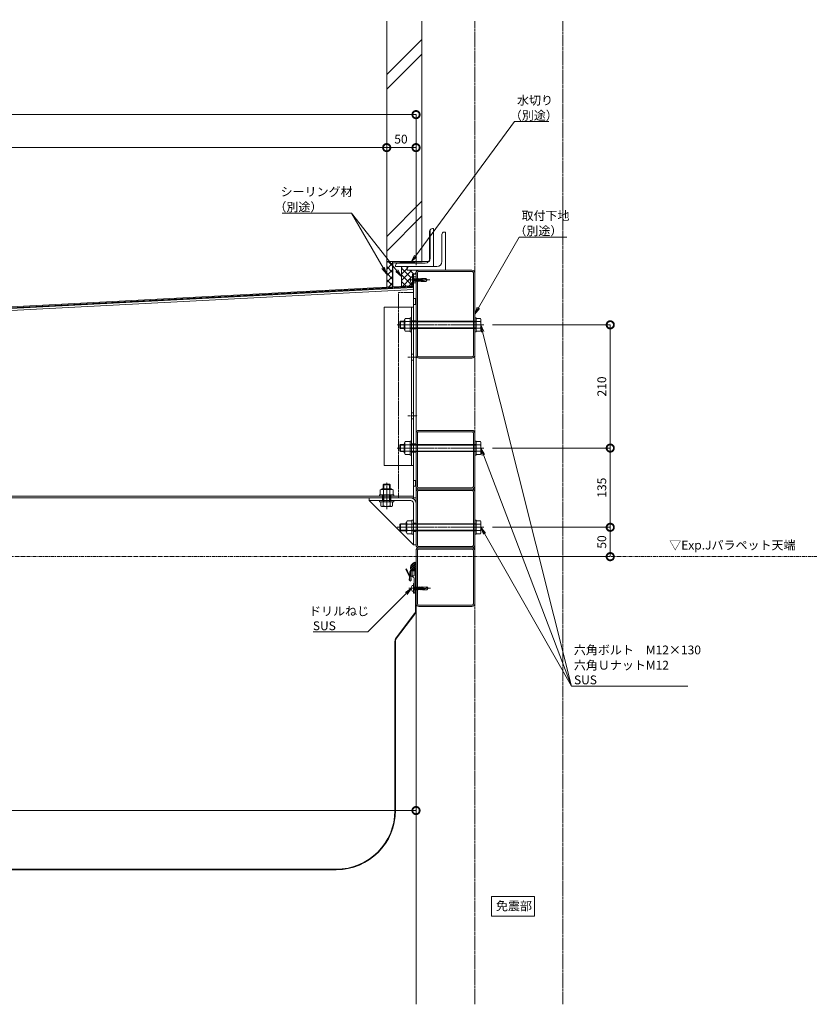
# Model space of a CAD drawing. Units: millimetres. Extents: x -973 to 14278, y -3084 to 20938.
# Drawn here: x 2084 to 3430, y 474 to 2152 of the extents above; entities that cross this region are included whole.
import ezdxf

# ---------------------------------------------------------------- set-up
doc = ezdxf.new("R2010")
doc.units = ezdxf.units.MM
doc.header["$LTSCALE"] = 0.2
doc.header["$PDMODE"] = 67
for name, pattern in [('CENTER', [50.8, 31.75, -6.35, 6.35, -6.35]), ('CENTER2', [28.575, 19.05, -3.175, 3.175, -3.175]), ('HIDDEN', [9.525, 6.35, -3.175])]:
    doc.linetypes.add(name, pattern=pattern)
for name, color, linetype, lineweight in [('(KE)ねじ・ボルトナット・アンカーボルト', 2, 'Continuous', 13), ('(KE)コーキング', 6, 'Continuous', 13), ('(KE)コーキング @ 5', 6, 'Continuous', 13), ('(KE)ゴム・クッション', 231, 'Continuous', 13), ('(KE)フレーム(シート受・位置決め)', 2, 'Continuous', 13), ('(KE)ホルダー', 2, 'Continuous', 13), ('(KE)取付下地', 7, 'Continuous', 13), ('(KE)寸法', 7, 'Continuous', 9), ('(KE)寸法 @ 5', 7, 'Continuous', 9), ('(KE)文字', 7, 'Continuous', 13), ('(KE)本体(パネル・カバー・ジョイントPL)', 3, 'Continuous', 13), ('(KE)補助シート', 4, 'Continuous', 13), ('(KE)躯体', 6, 'Continuous', 13), ('(KE)躯体 @ 5', 6, 'Continuous', 13), ('(KE)通り芯', 7, 'CENTER', 13)]:
    doc.layers.add(name, color=color, linetype=linetype, lineweight=lineweight)
doc.styles.add('(K)文字_異尺度_H3.0-1.0', font='MS Gothic.ttf', dxfattribs={"height": 3})
doc.dimstyles.new('kaneso異尺度対応_H3.0(YH)', dxfattribs={"dimscale": 6, "dimtxt": 3, "dimasz": 5, "dimexe": 0, "dimexo": 3, "dimgap": 1, "dimtad": 1, "dimdec": 1, "dimdsep": 46, "dimtxsty": '(K)文字_異尺度_H3.0-1.0', "dimblk": 'DOTSMALL', "dimcen": 0, "dimclrt": 2, "dimadec": 1, "dimazin": 0, "dimtfac": 1, "dimtdec": 1, "dimtmove": 1, "dimatfit": 3, "dimldrblk": 'DOTSMALL', "dimfxl": 1, "dimlwd": 9, "dimlwe": 9, "dimarcsym": 0})
pattern_1 = [(45, (-13721.7866, -33.4445), (-5.61266, 5.61266), []), (135, (-13721.7866, -33.4445), (-5.61266, -5.61266), [])]

# ---------------------------------------------------------------- blocks, each defined once
blk = doc.blocks.new('_DotSmall')
at = {"color": 0, "linetype": 'ByBlock', "const_width": 0.5}
blk.add_lwpolyline([(-0.0625, 0, 1), (0.0625, 0, 1)], format="xyb", close=True, dxfattribs=at)
blk = doc.blocks.new('*D44')
at = {"layer": '(KE)寸法', "color": 0, "lineweight": 9, "transparency": 16777216}
for p, q in [((-100, 1466.8), (-100, 1990)), ((2760, 1990), (-100, 1990)), ((2760, 1733.4), (2760, 1990))]:
    blk.add_line(p, q, dxfattribs=at)
at = {"layer": 'Defpoints', "color": 0, "transparency": 16777216}
for p in [(-100, 1990), (2760, 1718.4), (-100, 1451.8)]:
    blk.add_point(p, dxfattribs=at)
at = {"layer": '(KE)寸法', "color": 0, "lineweight": 9, "transparency": 16777216, "xscale": 25, "yscale": 25, "zscale": 25, "rotation": 180}
blk.add_blockref('_DotSmall', (-100, 1990), dxfattribs=at)
at = {"layer": '(KE)寸法', "color": 0, "lineweight": 9, "transparency": 16777216, "xscale": 25, "yscale": 25, "zscale": 25}
blk.add_blockref('_DotSmall', (2760, 1990), dxfattribs=at)
at = {"layer": '(KE)寸法', "color": 2, "transparency": 16777216, "insert": (1330, 2002.5), "char_height": 15, "attachment_point": 5, "style": '(K)文字_異尺度_H3.0-1.0'}
blk.add_mtext('2860', dxfattribs=at)
blk = doc.blocks.new('*D43')
at = {"layer": '(KE)寸法', "color": 0, "lineweight": 9, "transparency": 16777216}
for p, q in [((2710, 1754.8), (2710, 1933.8)), ((2760, 1933.8), (2710, 1933.8)), ((2760, 1733.4), (2760, 1933.8))]:
    blk.add_line(p, q, dxfattribs=at)
at = {"layer": 'Defpoints', "color": 0, "transparency": 16777216}
for p in [(2710, 1933.8), (2710, 1739.8), (2760, 1718.4)]:
    blk.add_point(p, dxfattribs=at)
at = {"layer": '(KE)寸法', "color": 0, "lineweight": 9, "transparency": 16777216, "xscale": 25, "yscale": 25, "zscale": 25, "rotation": 180}
blk.add_blockref('_DotSmall', (2710, 1933.8), dxfattribs=at)
at = {"layer": '(KE)寸法', "color": 0, "lineweight": 9, "transparency": 16777216, "xscale": 25, "yscale": 25, "zscale": 25}
blk.add_blockref('_DotSmall', (2760, 1933.8), dxfattribs=at)
at = {"layer": '(KE)寸法', "color": 2, "transparency": 16777216, "insert": (2734.3, 1946.3), "char_height": 15, "attachment_point": 5, "style": '(K)文字_異尺度_H3.0-1.0'}
blk.add_mtext('50', dxfattribs=at)
blk = doc.blocks.new('*D42')
at = {"layer": '(KE)寸法', "color": 0, "lineweight": 9, "transparency": 16777216}
for p, q in [((1310, 1637.6), (1310, 1933.8)), ((2710, 1933.8), (1310, 1933.8)), ((2710, 1754.8), (2710, 1933.8))]:
    blk.add_line(p, q, dxfattribs=at)
at = {"layer": 'Defpoints', "color": 0, "transparency": 16777216}
for p in [(1310, 1933.8), (2710, 1739.8), (1310, 1622.6)]:
    blk.add_point(p, dxfattribs=at)
at = {"layer": '(KE)寸法', "color": 0, "lineweight": 9, "transparency": 16777216, "xscale": 25, "yscale": 25, "zscale": 25, "rotation": 180}
blk.add_blockref('_DotSmall', (1310, 1933.8), dxfattribs=at)
at = {"layer": '(KE)寸法', "color": 0, "lineweight": 9, "transparency": 16777216, "xscale": 25, "yscale": 25, "zscale": 25}
blk.add_blockref('_DotSmall', (2710, 1933.8), dxfattribs=at)
at = {"layer": '(KE)寸法', "color": 2, "transparency": 16777216, "insert": (2010, 1946.3), "char_height": 15, "attachment_point": 5, "style": '(K)文字_異尺度_H3.0-1.0'}
blk.add_mtext('1400', dxfattribs=at)
blk = doc.blocks.new('*D37')
at = {"layer": '(KE)寸法', "color": 0, "lineweight": 9, "transparency": 16777216}
for p, q in [((300, 1221.8), (300, 804.2)), ((2760, 1142.9), (2760, 804.2)), ((300, 804.2), (2760, 804.2))]:
    blk.add_line(p, q, dxfattribs=at)
at = {"layer": 'Defpoints', "color": 0, "transparency": 16777216}
for p in [(300, 1236.8), (2760, 1157.9), (2760, 804.2)]:
    blk.add_point(p, dxfattribs=at)
at = {"layer": '(KE)寸法', "color": 0, "lineweight": 9, "transparency": 16777216, "xscale": 25, "yscale": 25, "zscale": 25, "rotation": 180}
blk.add_blockref('_DotSmall', (300, 804.2), dxfattribs=at)
at = {"layer": '(KE)寸法', "color": 0, "lineweight": 9, "transparency": 16777216, "xscale": 25, "yscale": 25, "zscale": 25}
blk.add_blockref('_DotSmall', (2760, 804.2), dxfattribs=at)
at = {"layer": '(KE)寸法', "color": 2, "transparency": 16777216, "insert": (1530, 816.7), "char_height": 15, "attachment_point": 5, "style": '(K)文字_異尺度_H3.0-1.0'}
blk.add_mtext('2460', dxfattribs=at)
blk = doc.blocks.new('*D36')
at = {"layer": '(KE)寸法', "color": 0, "lineweight": 9, "transparency": 16777216}
for p, q in [((2890.6, 1286.8), (3091.1, 1286.8)), ((3091.1, 1236.8), (3091.1, 1286.8)), ((2875, 1236.8), (3091.1, 1236.8))]:
    blk.add_line(p, q, dxfattribs=at)
at = {"layer": 'Defpoints', "color": 0, "transparency": 16777216}
for p in [(2875.6, 1286.8), (3091.1, 1286.8), (2860, 1236.8)]:
    blk.add_point(p, dxfattribs=at)
at = {"layer": '(KE)寸法', "color": 0, "lineweight": 9, "transparency": 16777216, "xscale": 25, "yscale": 25, "zscale": 25}
for p, rotation in [((3091.1, 1286.8), 90), ((3091.1, 1236.8), 270)]:
    blk.add_blockref('_DotSmall', p, dxfattribs=dict(at, rotation=rotation))
at = {"layer": '(KE)寸法', "color": 2, "transparency": 16777216, "insert": (3078.6, 1261.8), "char_height": 15, "attachment_point": 5, "rotation": 90, "style": '(K)文字_異尺度_H3.0-1.0'}
blk.add_mtext('50', dxfattribs=at)
blk = doc.blocks.new('*D35')
at = {"layer": '(KE)寸法', "color": 0, "lineweight": 9, "transparency": 16777216}
for p, q in [((2890.6, 1421.8), (3091.1, 1421.8)), ((3091.1, 1286.8), (3091.1, 1421.8)), ((2890.6, 1286.8), (3091.1, 1286.8))]:
    blk.add_line(p, q, dxfattribs=at)
at = {"layer": 'Defpoints', "color": 0, "transparency": 16777216}
for p in [(2875.6, 1421.8), (3091.1, 1421.8), (2875.6, 1286.8)]:
    blk.add_point(p, dxfattribs=at)
at = {"layer": '(KE)寸法', "color": 0, "lineweight": 9, "transparency": 16777216, "xscale": 25, "yscale": 25, "zscale": 25}
for p, rotation in [((3091.1, 1421.8), 90), ((3091.1, 1286.8), 270)]:
    blk.add_blockref('_DotSmall', p, dxfattribs=dict(at, rotation=rotation))
at = {"layer": '(KE)寸法', "color": 2, "transparency": 16777216, "insert": (3078.6, 1354.3), "char_height": 15, "attachment_point": 5, "rotation": 90, "style": '(K)文字_異尺度_H3.0-1.0'}
blk.add_mtext('135', dxfattribs=at)
blk = doc.blocks.new('*D34')
at = {"layer": '(KE)寸法', "color": 0, "lineweight": 9, "transparency": 16777216}
for p, q in [((2890.6, 1631.8), (3091.1, 1631.8)), ((3091.1, 1421.8), (3091.1, 1631.8)), ((2890.6, 1421.8), (3091.1, 1421.8))]:
    blk.add_line(p, q, dxfattribs=at)
at = {"layer": 'Defpoints', "color": 0, "transparency": 16777216}
for p in [(2875.6, 1631.8), (3091.1, 1631.8), (2875.6, 1421.8)]:
    blk.add_point(p, dxfattribs=at)
at = {"layer": '(KE)寸法', "color": 0, "lineweight": 9, "transparency": 16777216, "xscale": 25, "yscale": 25, "zscale": 25}
for p, rotation in [((3091.1, 1631.8), 90), ((3091.1, 1421.8), 270)]:
    blk.add_blockref('_DotSmall', p, dxfattribs=dict(at, rotation=rotation))
at = {"layer": '(KE)寸法', "color": 2, "transparency": 16777216, "insert": (3078.6, 1526.8), "char_height": 15, "attachment_point": 5, "rotation": 90, "style": '(K)文字_異尺度_H3.0-1.0'}
blk.add_mtext('210', dxfattribs=at)
blk = doc.blocks.new('_Open')
at = {"color": 0, "linetype": 'ByBlock', "lineweight": -2}
for p, q in [((-1, 0.17), (0, 0)), ((-1, -0.17), (0, 0)), ((0, 0), (-1, 0))]:
    blk.add_line(p, q, dxfattribs=at)

msp = doc.modelspace()

# ---------------------------------------------------------------- hatches: boundary and pattern name
at = {"layer": '(KE)コーキング @ 5'}
h = msp.add_hatch(dxfattribs=at)
h.set_pattern_fill('ANSI37', color=256, scale=0.5)
h.set_pattern_definition(pattern_1)
h.paths.add_polyline_path([(2710, 1696), (2720, 1696.53), (2720, 1739.83), (2710, 1739.83)])
h = msp.add_hatch(dxfattribs=at)
h.set_pattern_fill('ANSI37', color=256, scale=0.5)
h.set_pattern_definition(pattern_1)
h.paths.add_polyline_path([(2754, 1718.39), (2755.5, 1718.39), (2760, 1718.39), (2760, 1718.98, -0.4142136), (2766, 1724.98), (2745, 1724.98), (2745, 1726.98, -0.4139891), (2748.99, 1730.98), (2735.14, 1730.98), (2735.14, 1697.32), (2752.58, 1698.23, 0.3989595), (2754, 1699.73), (2754, 1703.64), (2751.86, 1703.64, -0.1444184), (2750.32, 1707.89), (2750.72, 1707.89), (2750.72, 1708.88), (2750.32, 1708.88, -0.1444184), (2751.86, 1713.14), (2754, 1713.14)])
at = {"layer": '(KE)躯体 @ 5'}
h = msp.add_hatch(dxfattribs=at)
h.set_pattern_fill('JIS_LC_8A', color=256, scale=5)
h.set_pattern_definition([(45, (-13721.79, -33.44), (-137.8858, 137.8858), []), (45, (-13696.79, -33.44), (-137.8858, 137.8858), [])])
h.paths.add_polyline_path([(2710, 1739.83), (2720, 1739.83), (2770, 1739.83), (2770, 2151.76), (2710, 2151.76)])

# ---------------------------------------------------------------- linework, layer by layer
at = {"layer": '(KE)ねじ・ボルトナット・アンカーボルト'}
for p, q in [((2751.86, 1713.14), (2754, 1713.14)), ((2754, 1713.14), (2754, 1703.64)), ((2750.32, 1708.88), (2750.72, 1708.88)), ((2750.32, 1707.89), (2750.72, 1707.89)), ((2750.72, 1707.89), (2750.72, 1708.88)), ((2751.86, 1703.64), (2754, 1703.64)), ((2755.6, 1710.19), (2754.1, 1711.06)), ((2755.6, 1706.59), (2754.1, 1705.71)), ((2755.6, 1710.44), (2756.94, 1710.44)), ((2755.6, 1710.44), (2755.6, 1706.32)), ((2755.6, 1706.32), (2755.91, 1706.32)), ((2756.94, 1710.45), (2755.91, 1706.32)), ((2755.91, 1706.32), (2756.12, 1705.91)), ((2756.12, 1705.91), (2756.33, 1706.32)), ((2757.36, 1710.45), (2756.33, 1706.32)), ((2756.33, 1706.31), (2757.98, 1706.31)), ((2757.15, 1710.86), (2756.94, 1710.45)), ((2757.36, 1710.45), (2757.15, 1710.86)), ((2757.36, 1710.44), (2759, 1710.43)), ((2759, 1710.45), (2757.97, 1706.32)), ((2757.97, 1706.32), (2758.18, 1705.91)), ((2758.18, 1705.91), (2758.4, 1706.32)), ((2758.39, 1706.31), (2760.04, 1706.31)), ((2759.43, 1710.45), (2758.4, 1706.32)), ((2759.21, 1710.86), (2759, 1710.45)), ((2759.43, 1710.45), (2759.21, 1710.86)), ((2759.43, 1710.43), (2761.06, 1710.43)), ((2761.06, 1710.45), (2760.03, 1706.32)), ((2760.03, 1706.32), (2760.24, 1705.91)), ((2760.24, 1705.91), (2760.46, 1706.32)), ((2760.45, 1706.31), (2768.09, 1706.3)), ((2761.49, 1710.45), (2760.46, 1706.32)), ((2761.28, 1710.86), (2761.06, 1710.45)), ((2761.47, 1710.48), (2761.28, 1710.86)), ((2761.48, 1710.43), (2769.12, 1710.42)), ((2763.12, 1710.45), (2762.09, 1706.32)), ((2762.09, 1706.32), (2762.31, 1705.91)), ((2762.31, 1705.91), (2762.52, 1706.32)), ((2763.55, 1710.45), (2762.52, 1706.32)), ((2763.34, 1710.86), (2763.12, 1710.45)), ((2763.53, 1710.48), (2763.34, 1710.86)), ((2765.19, 1710.45), (2764.16, 1706.32)), ((2764.16, 1706.32), (2764.37, 1705.91)), ((2764.37, 1705.91), (2764.58, 1706.32)), ((2765.61, 1710.45), (2764.58, 1706.32)), ((2765.4, 1710.86), (2765.19, 1710.45)), ((2765.59, 1710.48), (2765.4, 1710.86)), ((2767.25, 1710.45), (2766.22, 1706.32)), ((2766.22, 1706.32), (2766.43, 1705.91)), ((2766.43, 1705.91), (2766.64, 1706.32)), ((2767.67, 1710.45), (2766.64, 1706.32)), ((2767.46, 1710.86), (2767.25, 1710.45)), ((2767.65, 1710.48), (2767.46, 1710.86)), ((2767.91, 1707.82), (2776.63, 1709.09)), ((2768.49, 1707.53), (2767.91, 1707.82)), ((2768.4, 1707.57), (2768.09, 1706.32)), ((2768.09, 1706.32), (2768.31, 1705.91)), ((2768.31, 1705.91), (2768.52, 1706.32)), ((2769.12, 1710.45), (2768.49, 1707.91)), ((2769.06, 1707.26), (2768.49, 1707.53)), ((2768.5, 1706.26), (2769.38, 1705.9)), ((2768.78, 1707.39), (2768.52, 1706.32)), ((2769.55, 1710.45), (2768.93, 1707.97)), ((2769.63, 1707.05), (2769.06, 1707.26)), ((2769.34, 1710.86), (2769.12, 1710.45)), ((2769.53, 1710.48), (2769.34, 1710.86)), ((2769.38, 1705.9), (2769.64, 1707.05)), ((2769.38, 1705.9), (2776.78, 1705.91)), ((2769.52, 1710.51), (2776.78, 1710.89)), ((2770.21, 1706.92), (2769.63, 1707.05)), ((2769.88, 1708.11), (2770.44, 1710.57)), ((2771.36, 1706.96), (2770.21, 1706.92)), ((2772.53, 1707.27), (2771.36, 1706.96)), ((2773.71, 1707.7), (2772.53, 1707.27)), ((2774.9, 1708.08), (2773.71, 1707.7)), ((2775.92, 1708.28), (2774.9, 1708.08)), ((2776.95, 1708.38), (2775.92, 1708.28)), ((2776.63, 1709.09), (2779, 1708.39)), ((2776.78, 1710.89), (2779, 1708.39)), ((2779, 1708.39), (2776.78, 1705.91)), ((2777.97, 1708.4), (2776.95, 1708.38)), ((2779, 1708.39), (2777.97, 1708.4)), ((2733.45, 1637.84), (2732.5, 1636.89)), ((2732.5, 1626.78), (2732.5, 1636.89)), ((2739.8, 1636.89), (2732.5, 1636.89)), ((2733.45, 1625.84), (2733.45, 1637.84)), ((2739.8, 1637.84), (2733.45, 1637.84)), ((2739.8, 1624.39), (2739.8, 1639.29)), ((2740.8, 1623.62), (2740.8, 1640.05)), ((2741.65, 1642.79), (2749.8, 1642.79)), ((2741.65, 1637.31), (2749.8, 1637.31)), ((2749.8, 1643.84), (2749.8, 1619.84)), ((2752.3, 1643.84), (2749.8, 1643.84)), ((2749.8, 1620.89), (2749.8, 1642.79)), ((2862.5, 1637.84), (2749.8, 1637.84)), ((2862.5, 1636.89), (2749.8, 1636.89)), ((2752.3, 1643.84), (2752.3, 1619.84)), ((2862.5, 1643.84), (2860, 1643.84)), ((2860, 1643.84), (2860, 1619.84)), ((2862.5, 1643.84), (2862.5, 1619.84)), ((2862.5, 1620.87), (2862.5, 1642.81)), ((2869.65, 1642.81), (2862.5, 1642.81)), ((2869.65, 1637.32), (2862.5, 1637.32)), ((2870.5, 1641.34), (2869.65, 1642.81)), ((2870.5, 1641.34), (2870.5, 1622.34)), ((2732.5, 1626.78), (2733.45, 1625.84)), ((2739.8, 1626.78), (2732.5, 1626.78)), ((2739.8, 1625.84), (2733.45, 1625.84)), ((2741.65, 1626.36), (2749.8, 1626.36)), ((2741.65, 1620.89), (2749.8, 1620.89)), ((2862.5, 1626.78), (2749.8, 1626.78)), ((2862.5, 1625.84), (2749.8, 1625.84)), ((2752.3, 1619.84), (2749.8, 1619.84)), ((2862.5, 1619.84), (2860, 1619.84)), ((2869.65, 1626.35), (2862.5, 1626.35)), ((2869.65, 1620.87), (2862.5, 1620.87)), ((2870.5, 1622.34), (2869.65, 1620.87)), ((2733.45, 1427.84), (2732.5, 1426.89)), ((2732.5, 1416.78), (2732.5, 1426.89)), ((2739.8, 1426.89), (2732.5, 1426.89)), ((2733.45, 1415.84), (2733.45, 1427.84)), ((2739.8, 1427.84), (2733.45, 1427.84)), ((2739.8, 1414.39), (2739.8, 1429.29)), ((2740.8, 1413.62), (2740.8, 1430.05)), ((2741.65, 1432.79), (2749.8, 1432.79)), ((2741.65, 1427.31), (2749.8, 1427.31)), ((2749.8, 1433.84), (2749.8, 1409.84)), ((2752.3, 1433.84), (2749.8, 1433.84)), ((2749.8, 1410.89), (2749.8, 1432.79)), ((2862.5, 1427.84), (2749.8, 1427.84)), ((2862.5, 1426.89), (2749.8, 1426.89)), ((2752.3, 1433.84), (2752.3, 1409.84)), ((2862.5, 1433.84), (2860, 1433.84)), ((2860, 1433.84), (2860, 1409.84)), ((2862.5, 1433.84), (2862.5, 1409.84)), ((2862.5, 1410.87), (2862.5, 1432.81)), ((2869.65, 1432.81), (2862.5, 1432.81)), ((2869.65, 1427.32), (2862.5, 1427.32)), ((2870.5, 1431.34), (2869.65, 1432.81)), ((2870.5, 1431.34), (2870.5, 1412.34)), ((2732.5, 1416.78), (2733.45, 1415.84)), ((2739.8, 1416.78), (2732.5, 1416.78)), ((2739.8, 1415.84), (2733.45, 1415.84)), ((2741.65, 1416.36), (2749.8, 1416.36)), ((2741.65, 1410.89), (2749.8, 1410.89)), ((2862.5, 1416.78), (2749.8, 1416.78)), ((2862.5, 1415.84), (2749.8, 1415.84)), ((2752.3, 1409.84), (2749.8, 1409.84)), ((2862.5, 1409.84), (2860, 1409.84)), ((2869.65, 1416.35), (2862.5, 1416.35)), ((2869.65, 1410.87), (2862.5, 1410.87)), ((2870.5, 1412.34), (2869.65, 1410.87)), ((2704.95, 1360.04), (2704, 1359.09)), ((2704, 1359.09), (2716, 1359.09)), ((2704, 1352.34), (2704, 1359.09)), ((2704.95, 1360.04), (2715.06, 1360.04)), ((2704.95, 1352.34), (2704.95, 1360.04)), ((2715.06, 1360.04), (2716, 1359.09)), ((2715.06, 1352.34), (2715.06, 1360.04)), ((2716, 1352.34), (2716, 1359.09)), ((2722, 1342.34), (2698, 1342.34)), ((2698, 1342.34), (2698, 1340.04)), ((2699.05, 1350.49), (2699.05, 1342.34)), ((2699.05, 1342.34), (2720.95, 1342.34)), ((2701.79, 1351.34), (2718.21, 1351.34)), ((2702.55, 1352.34), (2717.45, 1352.34)), ((2703, 1342.34), (2703, 1340.04)), ((2704, 1323.29), (2704, 1342.34)), ((2704.53, 1350.49), (2704.53, 1342.34)), ((2704.95, 1330.04), (2704.95, 1342.34)), ((2715.06, 1330.04), (2715.06, 1342.34)), ((2715.48, 1350.49), (2715.48, 1342.34)), ((2716, 1323.29), (2716, 1342.34)), ((2717, 1342.34), (2717, 1340.04)), ((2720.95, 1350.49), (2720.95, 1342.34)), ((2722, 1342.34), (2722, 1340.04)), ((2722, 1340.04), (2698, 1340.04)), ((2698, 1330.04), (2698, 1332.34)), ((2722, 1330.04), (2698, 1330.04)), ((2699.99, 1323.29), (2699.99, 1330.04)), ((2720.02, 1323.29), (2720.02, 1330.04)), ((2722, 1330.04), (2722, 1332.34)), ((2718.01, 1322.54), (2701.99, 1322.54)), ((2733.45, 1292.84), (2732.5, 1291.89)), ((2732.5, 1281.78), (2732.5, 1291.89)), ((2743, 1291.89), (2732.5, 1291.89)), ((2733.45, 1280.84), (2733.45, 1292.84)), ((2743, 1292.84), (2733.45, 1292.84)), ((2743, 1279.39), (2743, 1294.29)), ((2744, 1278.62), (2744, 1295.05)), ((2744.85, 1297.79), (2753, 1297.79)), ((2744.85, 1292.31), (2753, 1292.31)), ((2753, 1298.84), (2753, 1274.84)), ((2755.5, 1298.84), (2753, 1298.84)), ((2753, 1275.89), (2753, 1297.79)), ((2862.5, 1292.84), (2753, 1292.84)), ((2862.5, 1291.89), (2753, 1291.89)), ((2755.5, 1298.84), (2755.5, 1274.84)), ((2862.5, 1298.84), (2860, 1298.84)), ((2860, 1298.84), (2860, 1274.84)), ((2862.5, 1298.84), (2862.5, 1274.84)), ((2862.5, 1275.87), (2862.5, 1297.81)), ((2869.65, 1297.81), (2862.5, 1297.81)), ((2869.65, 1292.32), (2862.5, 1292.32)), ((2870.5, 1296.34), (2869.65, 1297.81)), ((2870.5, 1296.34), (2870.5, 1277.34)), ((2732.5, 1281.78), (2733.45, 1280.84)), ((2743, 1281.78), (2732.5, 1281.78)), ((2743, 1280.84), (2733.45, 1280.84)), ((2744.85, 1281.36), (2753, 1281.36)), ((2744.85, 1275.89), (2753, 1275.89)), ((2862.5, 1281.78), (2753, 1281.78)), ((2862.5, 1280.84), (2753, 1280.84)), ((2869.65, 1281.35), (2862.5, 1281.35)), ((2869.65, 1275.87), (2862.5, 1275.87)), ((2870.5, 1277.34), (2869.65, 1275.87)), ((2755.5, 1274.84), (2753, 1274.84)), ((2862.5, 1274.84), (2860, 1274.84)), ((2751.82, 1183.36), (2752.22, 1183.36)), ((2751.82, 1182.36), (2752.22, 1182.36)), ((2752.22, 1182.36), (2752.22, 1183.36)), ((2753.36, 1187.61), (2755.5, 1187.61)), ((2753.36, 1178.11), (2755.5, 1178.11)), ((2755.5, 1174.86), (2755.5, 1190.86)), ((2757.1, 1190.86), (2755.5, 1190.86)), ((2755.5, 1187.61), (2755.5, 1178.11)), ((2755.5, 1174.86), (2757.1, 1174.86)), ((2757.1, 1184.66), (2755.6, 1185.54)), ((2757.1, 1181.06), (2755.6, 1180.18)), ((2757.1, 1174.86), (2757.1, 1190.86)), ((2757.1, 1184.92), (2758.44, 1184.91)), ((2757.1, 1184.92), (2757.1, 1180.79)), ((2757.1, 1180.79), (2757.41, 1180.79)), ((2758.44, 1184.92), (2757.41, 1180.8)), ((2757.41, 1180.8), (2757.62, 1180.39)), ((2757.62, 1180.39), (2757.83, 1180.8)), ((2758.86, 1184.92), (2757.83, 1180.8)), ((2757.83, 1180.79), (2759.48, 1180.79)), ((2758.65, 1185.33), (2758.44, 1184.92)), ((2758.86, 1184.92), (2758.65, 1185.33)), ((2758.86, 1184.91), (2760.5, 1184.91)), ((2760.5, 1184.92), (2759.47, 1180.8)), ((2759.47, 1180.8), (2759.68, 1180.39)), ((2759.68, 1180.39), (2759.9, 1180.8)), ((2759.89, 1180.79), (2761.54, 1180.78)), ((2760.93, 1184.92), (2759.9, 1180.8)), ((2760.71, 1185.33), (2760.5, 1184.92)), ((2760.93, 1184.92), (2760.71, 1185.33)), ((2760.93, 1184.91), (2762.56, 1184.9)), ((2762.56, 1184.92), (2761.53, 1180.8)), ((2761.53, 1180.8), (2761.74, 1180.39)), ((2761.74, 1180.39), (2761.96, 1180.8)), ((2761.95, 1180.78), (2769.59, 1180.78)), ((2762.99, 1184.92), (2761.96, 1180.8)), ((2762.78, 1185.33), (2762.56, 1184.92)), ((2762.97, 1184.96), (2762.78, 1185.33)), ((2762.98, 1184.9), (2770.62, 1184.9)), ((2764.62, 1184.92), (2763.59, 1180.8)), ((2763.59, 1180.8), (2763.81, 1180.39)), ((2763.81, 1180.39), (2764.02, 1180.8)), ((2765.05, 1184.92), (2764.02, 1180.8)), ((2764.84, 1185.33), (2764.62, 1184.92)), ((2765.03, 1184.96), (2764.84, 1185.33)), ((2766.69, 1184.92), (2765.66, 1180.8)), ((2765.66, 1180.8), (2765.87, 1180.39)), ((2765.87, 1180.39), (2766.08, 1180.8)), ((2767.11, 1184.92), (2766.08, 1180.8)), ((2766.9, 1185.33), (2766.69, 1184.92)), ((2767.09, 1184.96), (2766.9, 1185.33)), ((2768.75, 1184.92), (2767.72, 1180.8)), ((2767.72, 1180.8), (2767.93, 1180.39)), ((2767.93, 1180.39), (2768.14, 1180.8)), ((2769.17, 1184.92), (2768.14, 1180.8)), ((2768.96, 1185.33), (2768.75, 1184.92)), ((2769.15, 1184.96), (2768.96, 1185.33)), ((2769.41, 1182.3), (2778.13, 1183.57)), ((2769.99, 1182), (2769.41, 1182.3)), ((2769.9, 1182.04), (2769.59, 1180.8)), ((2769.59, 1180.8), (2769.81, 1180.39)), ((2769.81, 1180.39), (2770.02, 1180.8)), ((2770.62, 1184.92), (2769.99, 1182.38)), ((2770.56, 1181.73), (2769.99, 1182)), ((2770, 1180.74), (2770.88, 1180.38)), ((2770.28, 1181.86), (2770.02, 1180.8)), ((2771.05, 1184.92), (2770.43, 1182.45)), ((2771.13, 1181.52), (2770.56, 1181.73)), ((2770.84, 1185.33), (2770.62, 1184.92)), ((2771.03, 1184.96), (2770.84, 1185.33)), ((2770.88, 1180.38), (2771.14, 1181.52)), ((2770.88, 1180.38), (2778.28, 1180.39)), ((2771.02, 1184.98), (2778.28, 1185.36)), ((2771.71, 1181.39), (2771.13, 1181.52)), ((2771.38, 1182.58), (2771.94, 1185.04)), ((2772.86, 1181.43), (2771.71, 1181.39)), ((2774.03, 1181.74), (2772.86, 1181.43)), ((2775.21, 1182.17), (2774.03, 1181.74)), ((2776.4, 1182.56), (2775.21, 1182.17)), ((2777.42, 1182.76), (2776.4, 1182.56)), ((2778.45, 1182.85), (2777.42, 1182.76)), ((2778.13, 1183.57), (2780.5, 1182.86)), ((2778.28, 1185.36), (2780.5, 1182.86)), ((2780.5, 1182.86), (2778.28, 1180.39)), ((2779.47, 1182.87), (2778.45, 1182.85)), ((2780.5, 1182.86), (2779.47, 1182.87))]:
    msp.add_line(p, q, dxfattribs=at)
at = {"layer": '(KE)ねじ・ボルトナット・アンカーボルト', "linetype": 'CENTER2'}
for p, q in [((2746.41, 1708.39), (2783.43, 1708.39)), ((2875.61, 1631.84), (2727.66, 1631.84)), ((2875.61, 1421.84), (2727.66, 1421.84)), ((2710, 1317.76), (2710, 1363.48)), ((2875.61, 1286.84), (2727.66, 1286.84)), ((2747.91, 1182.86), (2784.93, 1182.86))]:
    msp.add_line(p, q, dxfattribs=at)
at = {"layer": '(KE)ねじ・ボルトナット・アンカーボルト'}
for centre, radius, start, end in [((2758.3, 1708.39), 8, 143.5764, 176.44801), ((2758.3, 1708.39), 8, 183.55199, 216.4236), ((2754.2, 1711.24), 0.2, 180, 239.67876), ((2782.69, 1709.49), 6.08, 166.71384, 183.71257), ((2741.5, 1639.29), 1.7, 111.7831, 180), ((2745.65, 1640.05), 4.85, 145.64641, 214.35359), ((2758.94, 1631.84), 18.14, 162.42847, 197.57153), ((2864.05, 1639.57), 6.47, 4.38425, 30), ((2865.09, 1640.23), 5.41, 327.42291, 358.19283), ((2852.35, 1631.84), 18.15, 342.41203, 17.58795), ((2741.5, 1624.39), 1.7, 180, 248.2169), ((2745.65, 1623.62), 4.85, 145.64641, 214.35359), ((2865.09, 1623.44), 5.41, 1.80716, 32.57707), ((2864.05, 1624.1), 6.47, 329.99998, 355.61574), ((2741.5, 1429.29), 1.7, 111.7831, 180), ((2745.65, 1430.05), 4.85, 145.64641, 214.35359), ((2758.94, 1421.84), 18.14, 162.42847, 197.57153), ((2864.05, 1429.57), 6.47, 4.38425, 30), ((2865.09, 1430.23), 5.41, 327.42291, 358.19283), ((2852.35, 1421.84), 18.15, 342.41203, 17.58795), ((2741.5, 1414.39), 1.7, 180, 248.2169), ((2745.65, 1413.62), 4.85, 145.64641, 214.35359), ((2865.09, 1413.44), 5.41, 1.80716, 32.57707), ((2864.05, 1414.1), 6.47, 329.99998, 355.61574), ((2701.79, 1346.48), 4.85, 55.64641, 124.35359), ((2702.55, 1350.64), 1.7, 90, 158.2169), ((2710, 1333.2), 18.14, 72.42847, 107.57153), ((2718.21, 1346.48), 4.85, 55.64641, 124.35359), ((2717.45, 1350.64), 1.7, 21.7831, 90), ((2701.99, 1325.58), 3.04, 228.67245, 311.32755), ((2710, 1346.69), 24.15, 255.61653, 284.38359), ((2718.01, 1325.58), 3.04, 228.67245, 311.32755), ((2744.7, 1294.29), 1.7, 111.7831, 180), ((2748.85, 1295.05), 4.85, 145.64641, 214.35359), ((2762.14, 1286.84), 18.14, 162.42847, 197.57153), ((2864.05, 1294.57), 6.47, 4.38425, 30), ((2865.09, 1295.23), 5.41, 327.42291, 358.19283), ((2852.35, 1286.84), 18.15, 342.41203, 17.58795), ((2744.7, 1279.39), 1.7, 180, 248.2169), ((2748.85, 1278.62), 4.85, 145.64641, 214.35359), ((2865.09, 1278.44), 5.41, 1.80716, 32.57707), ((2864.05, 1279.1), 6.47, 329.99998, 355.61574), ((2759.8, 1182.86), 8, 143.5764, 176.44801), ((2759.8, 1182.86), 8, 183.55199, 216.4236), ((2755.7, 1185.71), 0.2, 180, 239.67876), ((2784.19, 1183.96), 6.08, 166.71384, 183.71257)]:
    msp.add_arc(centre, radius, start, end, dxfattribs=at)
at = {"layer": '(KE)コーキング'}
for p, q in [((2760, 1225.49), (2750.79, 1216.28)), ((2758.19, 1227.21), (2751.1, 1220.12)), ((2760, 1221.66), (2755.58, 1226.08)), ((2760, 1225.19), (2758.03, 1227.16)), ((2752.91, 1214.61), (2750.75, 1216.76)), ((2756.44, 1214.61), (2751.06, 1219.99)), ((2760, 1214.59), (2752.09, 1222.49)), ((2760, 1221.95), (2752.66, 1214.61)), ((2760, 1218.12), (2753.62, 1224.5)), ((2760, 1218.41), (2756.2, 1214.61))]:
    msp.add_line(p, q, dxfattribs=at)
msp.add_lwpolyline([(2710, 1739.83), (2710, 1696), (2720, 1696.53), (2720, 1739.83)], close=True, dxfattribs=at)
msp.add_arc((2760.91, 1217.4), 10.18, 95.10793, 198.05203, dxfattribs=at)
at = {"layer": '(KE)ゴム・クッション'}
for p, q in [((1382.21, 1624.91), (2755.26, 1696.87)), ((1382.29, 1623.42), (2755.33, 1695.37)), ((2755.26, 1696.87), (2755.33, 1695.37))]:
    msp.add_line(p, q, dxfattribs=at)
at = {"layer": '(KE)フレーム(シート受・位置決め)'}
for p, q in [((2680, 1336.84), (2680, 1332.34)), ((2751, 1336.84), (2680, 1336.84)), ((2680, 1332.34), (2755.5, 1256.84)), ((2751, 1332.34), (2680, 1332.34)), ((2703, 1332.34), (2703, 1336.84)), ((2717, 1332.34), (2717, 1336.84)), ((2755.5, 1327.84), (2755.5, 1256.84)), ((2760, 1327.84), (2760, 1256.84)), ((2760, 1293.84), (2755.5, 1293.84)), ((2760, 1279.84), (2755.5, 1279.84)), ((2755.5, 1256.84), (2760, 1256.84)), ((2751.35, 1204.36), (2751.35, 1211.86)), ((2753.35, 1204.36), (2753.35, 1211.86)), ((2757.1, 1211.86), (2757.1, 1204.36)), ((2759.1, 1175.86), (2759.1, 1211.86)), ((2753.35, 1204.36), (2757.1, 1204.36)), ((2757.1, 1198.86), (2757.1, 1175.85))]:
    msp.add_line(p, q, dxfattribs=at)
for centre, radius, start, end in [((2751, 1327.84), 9, 0, 90), ((2751, 1327.84), 4.5, 0, 90), ((2752.35, 1211.86), 1, 0, 180), ((2758.1, 1211.86), 1, 0, 180), ((2753.35, 1204.36), 2, 180, 272.60698), ((2753.6, 1198.86), 3.5, 0, 92.60692), ((2758.1, 1175.86), 1, 180.70776, 0)]:
    msp.add_arc(centre, radius, start, end, dxfattribs=at)
at = {"layer": '(KE)ホルダー', "color": 230}
for p, q in [((2755.5, 1718.39), (2760, 1718.39)), ((2755.5, 1718.39), (2755.5, 1336.84)), ((2755.5, 1713.39), (2760, 1713.39)), ((2760, 1718.39), (2760, 1336.84)), ((2755.5, 1703.39), (2760, 1703.39)), ((2755.5, 1638.84), (2760, 1638.84)), ((2755.5, 1624.84), (2760, 1624.84)), ((2755.5, 1428.84), (2760, 1428.84)), ((2755.5, 1414.84), (2760, 1414.84)), ((2760, 1336.84), (2730, 1336.84))]:
    msp.add_line(p, q, dxfattribs=at)
at = {"layer": '(KE)ホルダー'}
for p, q in [((2755.33, 1695.37), (1382.29, 1623.42)), ((2755.5, 1692.18), (2755.33, 1695.37)), ((2755.5, 1692.18), (1382.45, 1620.22)), ((2755.5, 1692.18), (2755.5, 1676.73)), ((2759, 1676.73), (2755.5, 1676.73)), ((2755.5, 1666.73), (2755.5, 1366.84)), ((2759, 1666.73), (2755.5, 1666.73)), ((2759, 1676.73), (2759, 1666.73)), ((2759, 1366.84), (2755.5, 1366.84)), ((2759, 1366.84), (2759, 1356.84)), ((2759, 1356.84), (2755.5, 1356.84)), ((2755.5, 1356.84), (2755.5, 1336.84)), ((2755.5, 1340.04), (-98.5, 1340.04)), ((2755.5, 1336.84), (-98.5, 1336.84)), ((2703, 1332.34), (2703, 1340.04)), ((2703, 1332.34), (2703, 1340.04)), ((2717, 1332.34), (2717, 1340.04)), ((2717, 1332.34), (2717, 1340.04))]:
    msp.add_line(p, q, dxfattribs=at)
at = {"layer": '(KE)ホルダー', "color": 230, "linetype": 'HIDDEN'}
for p, q in [((2730, 1686.77), (2730, 1336.84)), ((2755.5, 1686.77), (2730, 1686.77))]:
    msp.add_line(p, q, dxfattribs=at)
at = {"layer": '(KE)ホルダー', "color": 30}
for p, q in [((2705.5, 1661.84), (2755.5, 1661.84)), ((2705.5, 1661.84), (2705.5, 1391.84)), ((2752.3, 1661.84), (2752.3, 1391.84)), ((2755.5, 1661.84), (2755.5, 1391.84)), ((2755.5, 1638.84), (2752.3, 1638.84)), ((2755.5, 1624.84), (2752.3, 1624.84)), ((2755.5, 1428.84), (2752.3, 1428.84)), ((2755.5, 1414.84), (2752.3, 1414.84)), ((2705.5, 1391.84), (2755.5, 1391.84))]:
    msp.add_line(p, q, dxfattribs=at)
at = {"layer": '(KE)ホルダー', "linetype": 'HIDDEN'}
for p, q in [((2752.3, 1391.84), (2752.3, 1661.84)), ((2755.5, 1661.84), (2752.3, 1661.84)), ((2755.5, 1581.84), (2752.3, 1581.84)), ((2755.5, 1571.84), (2752.3, 1571.84)), ((2755.5, 1481.84), (2752.3, 1481.84)), ((2755.5, 1471.84), (2752.3, 1471.84)), ((2755.5, 1391.84), (2752.3, 1391.84))]:
    msp.add_line(p, q, dxfattribs=at)
at = {"layer": '(KE)ホルダー', "color": 30, "linetype": 'CENTER2'}
for p, q in [((2749.32, 1631.84), (2759.49, 1631.84)), ((2745.88, 1576.84), (2761.92, 1576.84)), ((2745.88, 1476.84), (2761.92, 1476.84)), ((2750.32, 1421.84), (2759.49, 1421.84))]:
    msp.add_line(p, q, dxfattribs=at)
at = {"layer": '(KE)ホルダー', "color": 230, "linetype": 'CENTER2'}
for p, q in [((2750.18, 1631.84), (2768.32, 1631.84)), ((2749.18, 1421.84), (2768.32, 1421.84))]:
    msp.add_line(p, q, dxfattribs=at)
at = {"layer": '(KE)ホルダー', "color": 30, "linetype": 'HIDDEN'}
for p, q in [((2755.5, 1581.84), (2752.3, 1581.84)), ((2755.5, 1571.84), (2752.3, 1571.84)), ((2755.5, 1481.84), (2752.3, 1481.84)), ((2755.5, 1471.84), (2752.3, 1471.84))]:
    msp.add_line(p, q, dxfattribs=at)
at = {"layer": '(KE)ホルダー', "linetype": 'CENTER2'}
for p, q in [((2745.88, 1576.84), (2761.92, 1576.84)), ((2745.88, 1476.84), (2761.92, 1476.84)), ((2710, 1317.76), (2710, 1363.48))]:
    msp.add_line(p, q, dxfattribs=at)
at = {"layer": '(KE)取付下地'}
for points in [[(2764.6, 1574.98), (2855.4, 1574.98, 0.4142136), (2860, 1579.58), (2860, 1720.38, 0.4142136), (2855.4, 1724.98), (2764.6, 1724.98, 0.4142136), (2760, 1720.38), (2760, 1579.58, 0.4142136)], [(2764.6, 1577.28), (2855.4, 1577.28, 0.4142136), (2857.7, 1579.58), (2857.7, 1720.38, 0.4142136), (2855.4, 1722.68), (2764.6, 1722.68, 0.4142136), (2762.3, 1720.38), (2762.3, 1579.58, 0.4142136)], [(2764.6, 1351.9), (2855.4, 1351.9, 0.4142136), (2860, 1356.5), (2860, 1447.3, 0.4142136), (2855.4, 1451.9), (2764.6, 1451.9, 0.4142136), (2760, 1447.3), (2760, 1356.5, 0.4142136)], [(2764.6, 1354.2), (2855.4, 1354.2, 0.4142136), (2857.7, 1356.5), (2857.7, 1447.3, 0.4142136), (2855.4, 1449.6), (2764.6, 1449.6, 0.4142136), (2762.3, 1447.3), (2762.3, 1356.5, 0.4142136)], [(2764.6, 1251.9), (2855.4, 1251.9, 0.4142136), (2860, 1256.5), (2860, 1347.3, 0.4142136), (2855.4, 1351.9), (2764.6, 1351.9, 0.4142136), (2760, 1347.3), (2760, 1256.5, 0.4142136)], [(2764.6, 1254.2), (2855.4, 1254.2, 0.4142136), (2857.7, 1256.5), (2857.7, 1347.3, 0.4142136), (2855.4, 1349.6), (2764.6, 1349.6, 0.4142136), (2762.3, 1347.3), (2762.3, 1256.5, 0.4142136)], [(2764.6, 1151.9), (2855.4, 1151.9, 0.4142136), (2860, 1156.5), (2860, 1247.3, 0.4142136), (2855.4, 1251.9), (2764.6, 1251.9, 0.4142136), (2760, 1247.3), (2760, 1156.5, 0.4142136)], [(2764.6, 1154.2), (2855.4, 1154.2, 0.4142136), (2857.7, 1156.5), (2857.7, 1247.3, 0.4142136), (2855.4, 1249.6), (2764.6, 1249.6, 0.4142136), (2762.3, 1247.3), (2762.3, 1156.5, 0.4142136)]]:
    msp.add_lwpolyline(points, format="xyb", close=True, dxfattribs=at)
at = {"layer": '(KE)文字', "lineweight": 9}
for points in [[(2758.93, 1749.03), (2928.1, 1978.05)], [(2928.1, 1978.05), (2986.4, 1978.05)], [(2531.76, 1822.14), (2649.83, 1822.14)], [(2703.75, 1728.74), (2649.83, 1822.14)], [(2727.39, 1723.96), (2649.83, 1822.14)], [(2866.25, 1660.81), (2935.9, 1781.44)], [(2935.9, 1781.44), (3016.89, 1781.44)], [(2873.55, 1619.72), (3025.05, 1016.31)], [(2874.95, 1410.16), (3025.05, 1016.31)], [(2876.7, 1275.99), (3025.05, 1016.31)], [(2743.38, 1174.02), (2677.85, 1108.49)], [(2584.9, 1108.49), (2677.85, 1108.49)], [(3025.05, 1016.31), (3223.23, 1016.31)]]:
    msp.add_lwpolyline(points, dxfattribs=at)
at = {"layer": '(KE)文字'}
msp.add_lwpolyline([(2888.87, 657.55), (2888.87, 624.35), (2962.16, 624.35), (2962.16, 657.55)], close=True, dxfattribs=at)
at = {"layer": '(KE)本体(パネル・カバー・ジョイントPL)'}
for p, q in [((2754, 1718.39), (2755.5, 1718.39)), ((2754, 1699.73), (2754, 1718.39)), ((2754, 1711.39), (2755.5, 1711.39)), ((2755.5, 1699.73), (2755.5, 1718.39)), ((2752.58, 1698.23), (1310, 1622.63)), ((2752.66, 1696.74), (1312.92, 1621.28)), ((2754, 1705.39), (2755.5, 1705.39))]:
    msp.add_line(p, q, dxfattribs=at)
for radius in [1.5, 3]:
    msp.add_arc((2752.5, 1699.73), radius, 273, 0, dxfattribs=at)
at = {"layer": '(KE)補助シート', "color": 4}
for p, q in [((2742.78, 1215.68), (2743.5, 1216.01)), ((2748.92, 1202.47), (2742.78, 1215.68)), ((2749.65, 1202.79), (2743.5, 1216.01)), ((2749.65, 1211.61), (2749.65, 1202.79)), ((2750.55, 1211.71), (2750.55, 1202.91)), ((2751.35, 1211.91), (2751.35, 1202.77)), ((2752.35, 1212.91), (2758.34, 1212.91)), ((2752.55, 1213.71), (2758.1, 1213.71)), ((2752.65, 1214.61), (2758, 1214.61)), ((2758.34, 1212.91), (2758.34, 1213.68)), ((2759.1, 1212.71), (2759.1, 1169.78)), ((2760, 1212.61), (2760, 1145.16)), ((2748.36, 1199.81), (2748.35, 1199.85)), ((2748.36, 1198.56), (2748.35, 1198.6)), ((2748.37, 1197.3), (2748.35, 1197.35)), ((2748.38, 1199.74), (2748.36, 1199.81)), ((2748.38, 1198.49), (2748.36, 1198.56)), ((2748.41, 1197.2), (2748.37, 1197.3)), ((2748.4, 1199.67), (2748.38, 1199.74)), ((2748.4, 1198.42), (2748.38, 1198.49)), ((2748.42, 1199.6), (2748.4, 1199.67)), ((2748.42, 1198.35), (2748.4, 1198.42)), ((2748.44, 1197.1), (2748.41, 1197.2)), ((2748.44, 1199.56), (2748.42, 1199.6)), ((2748.44, 1198.31), (2748.42, 1198.35)), ((2748.5, 1199.4), (2748.44, 1199.56)), ((2748.5, 1198.15), (2748.44, 1198.31)), ((2748.48, 1197), (2748.44, 1197.1)), ((2748.51, 1196.95), (2748.48, 1197)), ((2748.64, 1199.14), (2748.5, 1199.4)), ((2748.64, 1197.89), (2748.5, 1198.15)), ((2748.57, 1196.82), (2748.51, 1196.95)), ((2748.7, 1196.62), (2748.57, 1196.82)), ((2748.81, 1198.89), (2748.64, 1199.14)), ((2748.81, 1197.64), (2748.64, 1197.89)), ((2748.85, 1196.43), (2748.7, 1196.62)), ((2748.99, 1198.64), (2748.81, 1198.89)), ((2748.99, 1197.39), (2748.81, 1197.64)), ((2749.01, 1196.24), (2748.85, 1196.43)), ((2748.92, 1202.47), (2749.1, 1201.6)), ((2749.1, 1198.5), (2748.99, 1198.64)), ((2749.1, 1197.25), (2748.99, 1197.39)), ((2749.1, 1196.13), (2749.01, 1196.24)), ((2749.1, 1199.75), (2749.1, 1201.6)), ((2749.89, 1195.34), (2749.1, 1196.13)), ((2750.32, 1195.34), (2751.1, 1196.13)), ((2751.35, 1202.77), (2751.1, 1201.6)), ((2751.1, 1199.75), (2751.1, 1201.6)), ((2751.1, 1198.5), (2751.21, 1198.64)), ((2751.1, 1197.25), (2751.21, 1197.39)), ((2751.1, 1196.13), (2751.2, 1196.24)), ((2751.2, 1196.24), (2751.36, 1196.43)), ((2751.21, 1198.64), (2751.4, 1198.89)), ((2751.21, 1197.39), (2751.4, 1197.64)), ((2751.36, 1196.43), (2751.5, 1196.62)), ((2751.4, 1198.89), (2751.57, 1199.14)), ((2751.4, 1197.64), (2751.57, 1197.89)), ((2751.5, 1196.62), (2751.63, 1196.82)), ((2751.57, 1199.14), (2751.71, 1199.4)), ((2751.57, 1197.89), (2751.71, 1198.15)), ((2751.63, 1196.82), (2751.7, 1196.95)), ((2751.7, 1196.95), (2751.72, 1197)), ((2751.71, 1199.4), (2751.77, 1199.56)), ((2751.71, 1198.15), (2751.77, 1198.31)), ((2751.72, 1197), (2751.76, 1197.1)), ((2751.76, 1197.1), (2751.8, 1197.2)), ((2751.77, 1199.56), (2751.78, 1199.6)), ((2751.77, 1198.31), (2751.78, 1198.35)), ((2751.78, 1199.6), (2751.8, 1199.67)), ((2751.78, 1198.35), (2751.8, 1198.42)), ((2751.8, 1199.67), (2751.82, 1199.74)), ((2751.8, 1198.42), (2751.82, 1198.49)), ((2751.8, 1197.2), (2751.83, 1197.3)), ((2751.82, 1199.74), (2751.85, 1199.85)), ((2751.82, 1198.49), (2751.84, 1198.56)), ((2759.1, 1145.16), (2759.1, 1169.78)), ((2757.07, 1139.12), (2726.13, 1098.32)), ((2757.79, 1138.57), (2726.85, 1097.78)), ((2724.1, 804.2), (2724.1, 1092.28)), ((2725, 804.2), (2725, 1092.28)), ((435.9, 704.2), (2624.1, 704.2)), ((435.9, 703.3), (2624.1, 703.3))]:
    msp.add_line(p, q, dxfattribs=at)
for centre, radius, start, end in [((2752.65, 1211.61), 3, 90, 180), ((2752.55, 1211.71), 2, 90, 180), ((2752.35, 1211.91), 1, 90, 180), ((2758, 1212.61), 2, 0, 90), ((2758.1, 1212.71), 1, 0, 90), ((2749.1, 1202.56), 2.81, 254.66914, 270.13989), ((2749.1, 1201.31), 2.81, 254.66914, 270.13989), ((2749.1, 1200.06), 2.81, 254.66914, 270.13989), ((2750.1, 1195.55), 0.3, 225, 315), ((2751.11, 1202.56), 2.81, 269.86011, 285.33086), ((2751.11, 1201.31), 2.81, 269.86011, 285.33086), ((2751.11, 1200.06), 2.81, 269.86011, 285.33086), ((2749.1, 1145.16), 10, 322.82535, 0), ((2749.1, 1145.16), 10.9, 322.82535, 0), ((2734.1, 1092.28), 10, 142.82535, 179.9999), ((2734.1, 1092.28), 9.1, 142.82535, 179.9999), ((2624.1, 804.2), 100, 270, 359.9999), ((2624.1, 804.2), 100.9, 270, 359.9999)]:
    msp.add_arc(centre, radius, start, end, dxfattribs=at)
at = {"layer": '(KE)躯体'}
for p, q in [((2710, 1739.83), (2710, 2149.04)), ((2770, 1739.83), (2770, 2149.04)), ((2788, 1795.98), (2790, 1795.98)), ((2790, 1795.98), (2790, 1730.98)), ((2783, 1791.98), (2783, 1740.48)), ((2783, 1791.98), (2784, 1791.98)), ((2784, 1791.98), (2784, 1745.48)), ((2804, 1785.98), (2804, 1739.48)), ((2808, 1789.98), (2810, 1789.98)), ((2810, 1789.98), (2810, 1724.98)), ((2710, 1739.83), (2770, 1739.83)), ((2783, 1740.48), (2720, 1737.46)), ((2720, 1696.96), (2720, 1737.46)), ((2783.06, 1739.99), (2720.5, 1737.02)), ((2720.5, 1696.96), (2720.5, 1737.02)), ((2725, 1732.98), (2725, 1730.98)), ((2790, 1730.98), (2725, 1730.98)), ((2729, 1736.98), (2775.5, 1736.98)), ((2735.14, 1730.98), (2735.14, 1697.32)), ((2749, 1730.98), (2795.5, 1730.98)), ((2745, 1726.98), (2745, 1724.98)), ((2810, 1724.98), (2745, 1724.98)), ((2720, 1696.96), (2720.5, 1696.96)), ((2760, 474.02), (2760, 1157.9))]:
    msp.add_line(p, q, dxfattribs=at)
at = {"layer": '(KE)躯体', "linetype": 'HIDDEN'}
for p, q in [((2860, 474.02), (2860, 2149.04)), ((3010, 2149.04), (3010, 474.02))]:
    msp.add_line(p, q, dxfattribs=at)
at = {"layer": '(KE)躯体'}
for centre, radius, start, end in [((2788, 1791.98), 4, 90, 180), ((2808, 1785.98), 4, 90, 180), ((2775.5, 1745.48), 8.5, 270, 0), ((2729, 1732.98), 4, 90, 180), ((2749, 1726.98), 4, 90, 180), ((2795.5, 1739.48), 8.5, 270, 0)]:
    msp.add_arc(centre, radius, start, end, dxfattribs=at)
at = {"layer": '(KE)通り芯'}
msp.add_line((-605.86, 1236.82), (3910.9, 1236.84), dxfattribs=at)

# ---------------------------------------------------------------- block references
at = {"layer": '(KE)文字', "lineweight": 9, "xscale": 12.5, "yscale": 12.5, "zscale": 12.5}
for p, rotation in [((2751.5, 1738.97), 233.5487195728523), ((2710, 1717.92), 300.0000000000001), ((2735.14, 1714.15), 308.3091444504386), ((2860, 1649.98), 240), ((2870.5, 1631.84), 104.0947909045291), ((2870.5, 1421.84), 110.8622093986305), ((2870.5, 1286.84), 119.7386801000407), ((2752.22, 1182.86), 45.00000000000035)]:
    msp.add_blockref('_Open', p, dxfattribs=dict(at, rotation=rotation))

# ---------------------------------------------------------------- texts
at = {"layer": '(KE)文字', "style": '(K)文字_異尺度_H3.0-1.0'}
for s, p in [('水切り', (2932.18, 2006.96)), ('（別途）', (2919.85, 1981.05)), ('シーリング材', (2529.09, 1851.06)), ('（別途）', (2518.51, 1825.14)), ('取付下地', (2939.75, 1810.35)), ('（別途）', (2927.65, 1784.44)), ('▽Exp.Jパラペット天端', (3191.65, 1248.97)), ('ドリルねじ', (2577.67, 1136.49)), ('SUS', (2584.14, 1111.49)), ('六角ボルト\u3000M12×130', (3029.06, 1070.3)), ('六角ＵナットM12', (3029.06, 1044.31)), ('SUS', (3029.29, 1019.31)), ('免震部', (2896.28, 634.21))]:
    msp.add_text(s, height=15, dxfattribs=at).set_placement(p)

# ---------------------------------------------------------------- dimensions: what is measured, and where the dimension line sits
at = {"layer": '(KE)寸法 @ 5'}
for base, p1, p2, picture, middle in [((-100, 1990.04), (2760, 1718.39), (-100, 1451.84), '*D44', (1330, 2002.54)), ((1310, 1933.82), (2710, 1739.83), (1310, 1622.63), '*D42', (2010, 1946.32)), ((2760, 804.2), (300, 1236.84), (2760, 1157.9), '*D37', (1530, 816.7))]:
    dim = msp.add_linear_dim(base=base, p1=p1, p2=p2, dimstyle='kaneso異尺度対応_H3.0(YH)', override={"dimscale": 5}, dxfattribs=at)
    dim.commit()
    dim.dimension.update_dxf_attribs({"geometry": picture, "text_midpoint": middle})
dim = msp.add_linear_dim(base=(2710, 1933.82), p1=(2760, 1718.39), p2=(2710, 1739.83), dimstyle='kaneso異尺度対応_H3.0(YH)', override={"dimscale": 5}, dxfattribs=at)
dim.commit()
dim.dimension.update_dxf_attribs({"geometry": '*D43', "text_midpoint": (2734.31, 1933.82), "dimtype": 128})
for base, p1, p2, picture, middle in [((3091.06, 1631.84), (2875.61, 1421.84), (2875.61, 1631.84), '*D34', (3078.56, 1526.84)), ((3091.06, 1421.84), (2875.61, 1286.84), (2875.61, 1421.84), '*D35', (3078.56, 1354.34))]:
    dim = msp.add_linear_dim(base=base, p1=p1, p2=p2, angle=90, dimstyle='kaneso異尺度対応_H3.0(YH)', override={"dimscale": 5}, dxfattribs=at)
    dim.commit()
    dim.dimension.update_dxf_attribs({"geometry": picture, "text_midpoint": middle})
dim = msp.add_linear_dim(base=(3091.06, 1286.84), p1=(2860, 1236.84), p2=(2875.61, 1286.84), angle=90, dimstyle='kaneso異尺度対応_H3.0(YH)', override={"dimscale": 5}, dxfattribs=at)
dim.commit()
dim.dimension.update_dxf_attribs({"geometry": '*D36', "text_midpoint": (3091.06, 1261.84), "dimtype": 128})

doc.saveas('drawing.dxf')
